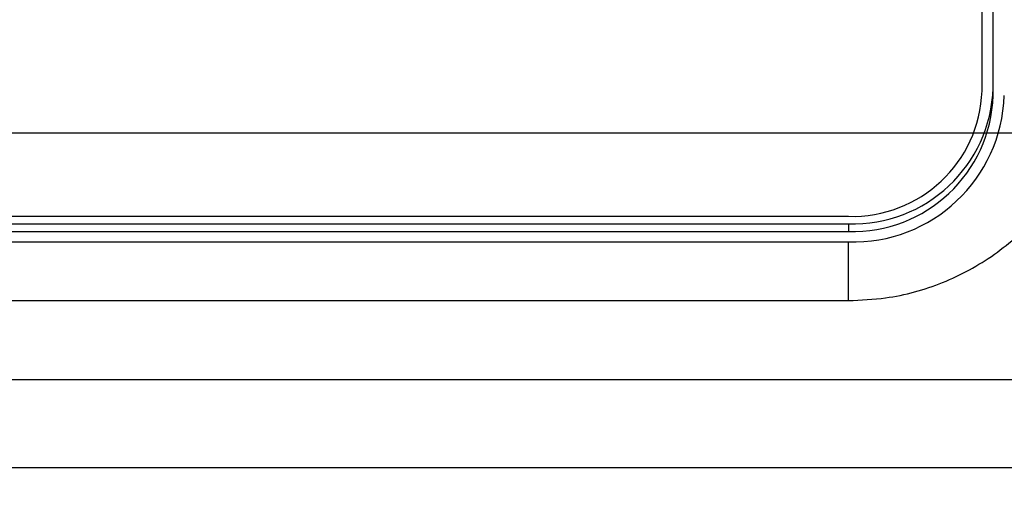
# Model space of a CAD drawing. Units: millimetres. Extents: x 210 to 8110, y 68 to 5608.
# Drawn here: x 3418 to 3440, y 4380 to 4391 of the extents above; entities that cross this region are included whole.
import ezdxf

# ---------------------------------------------------------------- set-up
doc = ezdxf.new("R2010")
doc.units = ezdxf.units.MM
doc.header["$LTSCALE"] = 5
doc.linetypes.add('HIDDEN', pattern=[12.6, 8.4, -4.2])
doc.layers.get('0').update_dxf_attribs({"lineweight": 9})
doc.layers.add('トビラ', color=214, linetype='Continuous', lineweight=9)
doc.styles.get("Standard").update_dxf_attribs({"font": 'txt', "bigfont": 'bigfont'})
doc.styles.add('ＭＳ ゴシック', font='txt')
doc.dimstyles.get("Standard").update_dxf_attribs({"dimtxt": 0.18, "dimasz": 0.18, "dimexe": 0.18, "dimexo": 0.0625, "dimgap": 0.09, "dimtad": 0, "dimtih": 1, "dimtoh": 1, "dimdec": 4, "dimzin": 0, "dimdsep": 46, "dimtxsty": 'Standard', "dimcen": 0.09, "dimadec": 0, "dimazin": 0, "dimtfac": 1, "dimtdec": 4, "dimtofl": 0, "dimtmove": 0, "dimatfit": 3, "dimfxl": 1, "dimtolj": 1, "dimtzin": 0, "dimarcsym": 0})

# ---------------------------------------------------------------- blocks, each defined once
blk = doc.blocks.new('*G84')
at = {"layer": 'トビラ', "color": 214, "linetype": 'HIDDEN', "lineweight": 30}
blk.add_line((3158.856, 4388.091), (3548.856, 4388.091), dxfattribs=at)
blk = doc.blocks.new('*G85')
at = {"layer": 'トビラ', "color": 214, "linetype": 'HIDDEN', "lineweight": 30}
blk.add_line((3158.856, 4388.091), (3548.856, 4388.091), dxfattribs=at)
blk = doc.blocks.new('*G86')
at = {"layer": 'トビラ', "color": 214, "linetype": 'Continuous', "lineweight": 30}
for p, q in [((3439.856, 4389.035), (3439.856, 4402.191)), ((3440.106, 4388.928), (3440.106, 4402.084)), ((3416.856, 4386.216), (3436.856, 4386.216)), ((3416.856, 4386.045), (3436.856, 4386.045)), ((3436.856, 4386.045), (3436.856, 4385.874)), ((3416.856, 4385.874), (3436.856, 4385.874)), ((3416.856, 4385.639), (3436.856, 4385.639)), ((3436.856, 4384.323), (3436.856, 4385.639)), ((3416.856, 4384.323), (3436.856, 4384.323)), ((3407.059, 4382.552), (3551.994, 4382.552)), ((3551.994, 4380.568), (3407.059, 4380.568))]:
    blk.add_line(p, q, dxfattribs=at)
for centre, radius, start, end in [((3436.951, 4389.2), 3.157, 268.2745, 358.1638), ((3436.944, 4389.128), 2.914, 268.2747, 358.1637), ((3436.958, 4389.037), 3.399, 268.2747, 358.1637), ((3436.951, 4389.029), 3.157, 268.2742, 358.1641)]:
    blk.add_arc(centre, radius, start, end, dxfattribs=at)
blk.add_open_spline([(3436.856, 4384.323), (3437.136, 4384.336), (3437.859, 4384.367), (3438.994, 4384.685), (3440.164, 4385.32), (3441.144, 4386.214), (3441.864, 4387.308), (3442.286, 4388.47), (3442.334, 4389.255), (3442.356, 4389.612)], degree=3, knots=[0, 0, 0, 0, 0.098053, 0.253097, 0.408598, 0.563892, 0.718518, 0.87213, 1, 1, 1, 1], dxfattribs=at)
blk = doc.blocks.new('_DOT')
at = {"color": 0}
blk.add_line((-0.5, 0), (-1, 0), dxfattribs=at)
at = {"color": 0, "const_width": 0.5}
blk.add_lwpolyline([(-0.25, 0, 1), (0.25, 0, 1)], format="xyb", close=True, dxfattribs=at)
blk = doc.blocks.new('Dim52')
at = {"layer": 'トビラ', "color": 214, "linetype": 'Continuous', "lineweight": 9}
for p, q in [((3781.741, 4928.091), (3880, 4928.091)), ((3860, 4638.091), (3860, 4928.091)), ((3256.173, 4638.091), (3880, 4638.091))]:
    blk.add_line(p, q, dxfattribs=at)
at = {"layer": 'トビラ', "color": 214, "linetype": 'Continuous', "lineweight": 9, "xscale": 12, "yscale": 12, "zscale": 12}
for p, rotation in [((3860, 4928.091), 89.99999999999991), ((3860, 4638.091), 269.9999999999998)]:
    blk.add_blockref('_DOT', p, dxfattribs=dict(at, rotation=rotation))
at = {"layer": 'トビラ', "color": 214, "linetype": 'Continuous', "lineweight": 9, "insert": (3860, 4783.091), "char_height": 70, "width": 900, "attachment_point": 8, "rotation": 90, "style": 'ＭＳ ゴシック'}
blk.add_mtext('290', dxfattribs=at)

msp = doc.modelspace()

# ---------------------------------------------------------------- block references
for name in ['*G86', '*G84', '*G85']:
    msp.add_blockref(name, (0, 0))

# ---------------------------------------------------------------- dimensions: what is measured, and where the dimension line sits
at = {"layer": 'トビラ', "color": 214, "linetype": 'Continuous', "lineweight": 9}
dim = msp.add_linear_dim(base=(3860, 4928.091), p1=(3236.173, 4638.091), p2=(3761.741, 4928.091), angle=90, dimstyle='Standard', override={"dimscale": 1, "dimtxt": 70, "dimasz": 12, "dimexe": 20, "dimexo": 20, "dimgap": 0, "dimtad": 1, "dimtih": 0, "dimtoh": 0, "dimdec": 2, "dimzin": 8, "dimtxsty": 'ＭＳ ゴシック', "dimblk1": 'DOT', "dimblk2": 'DOT', "dimsah": 1, "dimse1": 0, "dimse2": 0, "dimtix": 0, "dimtofl": 1, "dimtmove": 1, "dimatfit": 2, "dimtzin": 8}, dxfattribs=at)
dim.commit()
dim.dimension.update_dxf_attribs({"geometry": 'Dim52', "text_midpoint": (3860, 4783.091), "dimtype": 160})

doc.saveas('drawing.dxf')
